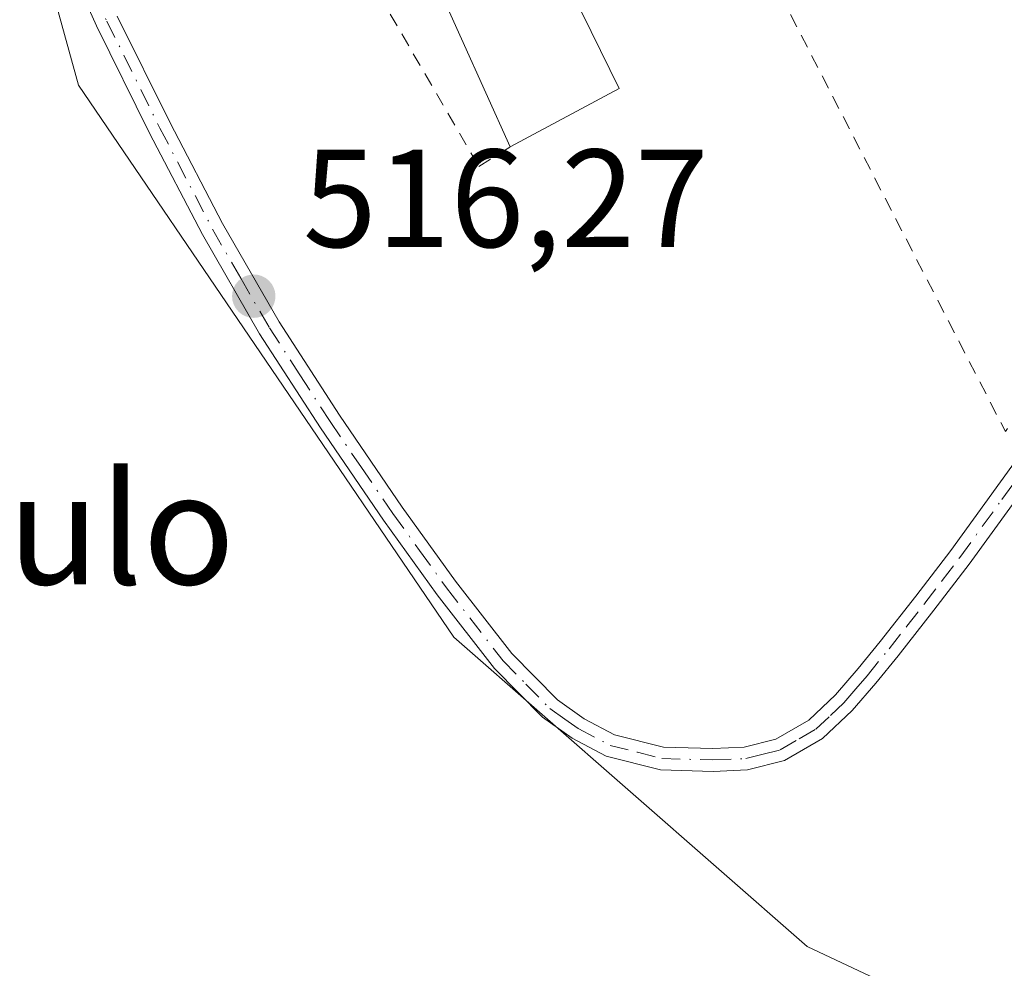
# Model space of a CAD drawing. Units: metres. Extents: x 566337 to 569762, y 4747259 to 4749606.
# Drawn here: x 567375 to 567446, y 4748780 to 4748848 of the extents above; entities that cross this region are included whole.
import ezdxf
from ezdxf.enums import TextEntityAlignment as Align

# ---------------------------------------------------------------- set-up
doc = ezdxf.new("R2010")
doc.units = ezdxf.units.M
doc.header["$MEASUREMENT"] = 0
doc.linetypes.add('DGN Style 2', pattern=[1.6480167562047852, 0.988810053722871, -0.6592067024819142])
doc.linetypes.add('DGN Style 4', pattern=[2.6384748266838614, 1.318413404963828, -0.6592067024819142, 0.001648016756204785, -0.6592067024819142])
for name, color, linetype, lineweight in [('Alambrada', 7, 'DGN Style 2', 0), ('Edificación Cxs', 1, 'Continuous', 13), ('Huerta CxS', 92, 'Continuous', 0), ('Pastizal CxS', 92, 'Continuous', 0), ('Pista no pavimentada Cxs', 111, 'Continuous', 0), ('Pista no pavimentada eje', 91, 'DGN Style 4', 0), ('Punto de cota en terreno', 7, 'Continuous', 0), ('Rótulo de punto de cota en terreno', 7, 'Continuous', 0), ('Texto cartográfico', 7, 'Continuous', 0)]:
    doc.layers.add(name, color=color, linetype=linetype, lineweight=lineweight)
doc.styles.add('Style-Arial', font='txt')

# ---------------------------------------------------------------- blocks, each defined once
blk = doc.blocks.new('5PATER')
at = {"layer": 'Huerta CxS', "linetype": 'Continuous', "lineweight": 0}
h = blk.add_hatch(color=51, dxfattribs=at)
edge = h.paths.add_edge_path()
edge.add_ellipse((0, 0), major_axis=(-0.1095731443231308, -0.1110710700762829), ratio=0.9994222409660322, start_angle=0, end_angle=360)

msp = doc.modelspace()

# ---------------------------------------------------------------- linework, layer by layer
at = {"layer": 'Alambrada', "color": 7, "linetype": 'DGN Style 2', "lineweight": 0, "extrusion": (0.8568571214281316, 0.4085376584985603, 0.3144723438498366), "elevation": 2426475.165602156, "flags": 128}
msp.add_lwpolyline([(4042413.789175718, -803293.8946116411), (4042359.339813705, -803293.8119162242), (4042327.384245417, -803295.9158561771)], dxfattribs=at)
at = {"layer": 'Alambrada', "color": 7, "linetype": 'DGN Style 2', "lineweight": 0, "extrusion": (0.001782638915702969, -0.01424285772380092, 0.999896976294236), "elevation": -66108.18001242698, "flags": 128}
msp.add_lwpolyline([(567420.6152633376, 4748404.293389952), (567444.3464707461, 4748358.228717397), (567459.4659858583, 4748378.270750353)], dxfattribs=at)
at = {"layer": 'Alambrada', "color": 7, "linetype": 'DGN Style 2', "lineweight": 0}
msp.add_polyline3d([(567404.6001000004, 4748898.860099999, 518.3791999999958), (567383.7801000001, 4748879.4901, 518.2198000000062), (567408.3501000004, 4748837.1801, 517.0135000000009), (567410.6101000002, 4748838.600099999, 518.1012000000047)], dxfattribs=at)
at = {"layer": 'Edificación Cxs', "color": 1, "linetype": 'Continuous', "lineweight": 13, "elevation": 520.3871999999974, "flags": 128}
msp.add_lwpolyline([(567408.3701, 4748855.370100001), (567410.4401000004, 4748850.670100001), (567413.7117, 4748852.410300001), (567418.4319000002, 4748842.795499999), (567410.6101000002, 4748838.600099999), (567401.8531, 4748858.020400001), (567406.2001, 4748860.350099999)], close=True, dxfattribs=at)
at = {"layer": 'Edificación Cxs', "color": 1, "linetype": 'Continuous', "lineweight": 13}
for points in [[(567410.6101000002, 4748838.600099999, 518.1012000000047), (567401.8531, 4748858.020400001, 518.9493999999977), (567406.2001, 4748860.350099999, 518.758799999996), (567408.3701, 4748855.370100001, 519.0786999999982)], [(567408.3701, 4748855.370100001, 519.0786999999982), (567410.4401000004, 4748850.670100001, 519.4247999999934), (567413.7117, 4748852.410300001, 519.1306999999942), (567418.4319000002, 4748842.795499999, 520.3871999999974), (567410.6101000002, 4748838.600099999, 518.1012000000047)]]:
    msp.add_polyline3d(points, dxfattribs=at)
at = {"layer": 'Huerta CxS', "color": 92, "linetype": 'Continuous', "lineweight": 0}
for points in [[(567631.4924999997, 4748977.1545, 517.6074999999983), (567600.1549000005, 4748923.435500001, 517.3942999999999), (567582.2472999999, 4748873.0737, 516.8141000000032), (567567.6979, 4748856.286699999, 516.9698000000062), (567560.9824999999, 4748831.665300001, 515.8236999999936), (567554.2664999999, 4748789.137499999, 514.651199999993), (567537.4789000005, 4748774.5889, 515.0307999999932), (567499.6986999996, 4748751.340500001, 514.3512999999948), (567493.8010999998, 4748752.604499999, 515.039300000004), (567474.7651000004, 4748765.296700001, 515.2376999999979), (567458.9014999997, 4748768.469900001, 515.556500000006), (567431.9329000004, 4748781.1621, 515.6815999999963), (567406.5516999997, 4748803.3737, 516.0316000000021), (567379.5839000001, 4748843.036699999, 516.5109999999986), (567376.5000999998, 4748854.225500001, 516.6312999999936), (567369.9993000003, 4748860.726500001, 517.229800000001), (567361.1344999997, 4748864.272500001, 518.943499999994), (567356.2811000004, 4748877.932700001, 525.7801000000036), (567560.5421000002, 4749057.941299999, 522.6126999999979)], [(567356.2811000004, 4748877.932700001, 525.7801000000036), (567361.1344999997, 4748864.272500001, 518.943499999994), (567369.9993000003, 4748860.726500001, 517.229800000001), (567376.5000999998, 4748854.225500001, 516.6312999999936), (567379.5839000001, 4748843.036699999, 516.5109999999986), (567406.5516999997, 4748803.3737, 516.0316000000021), (567431.9329000004, 4748781.1621, 515.6815999999963), (567458.9014999997, 4748768.469900001, 515.556500000006), (567474.7651000004, 4748765.296700001, 515.2376999999979), (567493.8010999998, 4748752.604499999, 515.039300000004), (567499.6986999996, 4748751.340500001, 514.3512999999948)]]:
    msp.add_polyline3d(points, dxfattribs=at)
at = {"layer": 'Pastizal CxS', "color": 92, "linetype": 'Continuous', "lineweight": 0}
for points in [[(567356.2811000004, 4748877.932700001, 525.7801000000036), (567361.1344999997, 4748864.272500001, 518.943499999994), (567369.9993000003, 4748860.726500001, 517.229800000001), (567376.5000999998, 4748854.225500001, 516.6312999999936), (567379.5839000001, 4748843.036699999, 516.5109999999986), (567406.5516999997, 4748803.3737, 516.0316000000021), (567431.9329000004, 4748781.1621, 515.6815999999963), (567458.9014999997, 4748768.469900001, 515.556500000006), (567474.7651000004, 4748765.296700001, 515.2376999999979), (567493.8010999998, 4748752.604499999, 515.039300000004), (567499.6986999996, 4748751.340500001, 514.3512999999948)], [(567376.5000999998, 4748854.225500001, 516.6312999999936), (567379.5839000001, 4748843.036699999, 516.5109999999986), (567406.5516999997, 4748803.3737, 516.0316000000021), (567431.9329000004, 4748781.1621, 515.6815999999963), (567458.9014999997, 4748768.469900001, 515.556500000006)]]:
    msp.add_polyline3d(points, dxfattribs=at)
at = {"layer": 'Pista no pavimentada Cxs', "color": 111, "linetype": 'Continuous', "lineweight": 0}
for points in [[(567449.6101000002, 4748816.940099999, 517.407600000006), (567443.5601000004, 4748808.620100001, 516.9925999999978), (567441.0301000001, 4748805.3101, 516.8214000000007), (567438.4600999998, 4748802.030099999, 516.6435000000056), (567436.8701, 4748800.0701, 516.5832999999984), (567435.1601, 4748798.100099999, 516.467499999999), (567433.0401, 4748796.100099999, 516.287599999996), (567430.3101000004, 4748794.5101, 516.1728000000003), (567427.6601, 4748793.840100001, 516.124299999996), (567425.1700999998, 4748793.7301, 516.0871999999945), (567421.3901000004, 4748793.840100001, 516.0546000000032), (567417.4901000002, 4748794.8301, 516.087400000004), (567415.0500999996, 4748796.110099999, 516.0850000000064), (567412.9101, 4748797.620100001, 516.0880000000034), (567409.4801000003, 4748801.130100001, 516.1236999999965), (567405.3601000002, 4748806.420100001, 516.2421999999933), (567401.5100999996, 4748811.780099999, 516.3509999999952), (567396.9801000003, 4748818.4101, 516.3009000000021), (567392.6001000004, 4748825.1601, 516.2924000000058), (567388.4901000002, 4748832.290100001, 516.4106999999931), (567384.7001, 4748839.5801, 516.4903999999951), (567380.8800999997, 4748847.280099999, 516.5552000000025), (567378.8501000004, 4748851.850099999, 516.6024000000034)], [(567449.6101000002, 4748816.940099999, 517.407600000006), (567443.5601000004, 4748808.620100001, 516.9925999999978), (567441.0301000001, 4748805.3101, 516.8214000000007), (567438.4600999998, 4748802.030099999, 516.6435000000056), (567436.8701, 4748800.0701, 516.5832999999984), (567435.1601, 4748798.100099999, 516.467499999999), (567433.0401, 4748796.100099999, 516.287599999996), (567430.3101000004, 4748794.5101, 516.1728000000003), (567427.6601, 4748793.840100001, 516.124299999996), (567425.1700999998, 4748793.7301, 516.0871999999945), (567421.3901000004, 4748793.840100001, 516.0546000000032), (567417.4901000002, 4748794.8301, 516.087400000004), (567415.0500999996, 4748796.110099999, 516.0850000000064), (567412.9101, 4748797.620100001, 516.0880000000034), (567409.4801000003, 4748801.130100001, 516.1236999999965), (567405.3601000002, 4748806.420100001, 516.2421999999933), (567401.5100999996, 4748811.780099999, 516.3509999999952), (567396.9801000003, 4748818.4101, 516.3009000000021), (567392.6001000004, 4748825.1601, 516.2924000000058), (567388.4901000002, 4748832.290100001, 516.4106999999931), (567384.7001, 4748839.5801, 516.4903999999951), (567380.8800999997, 4748847.280099999, 516.5552000000025), (567378.8501000004, 4748851.850099999, 516.6024000000034)], [(567382.3701, 4748847.9801, 516.5785000000033), (567386.1700999998, 4748840.3201, 516.5123000000021), (567389.9301000005, 4748833.0801, 516.4244000000035), (567394.0100999996, 4748826.020099999, 516.3080000000045), (567398.3501000004, 4748819.3201, 516.3015000000014), (567402.8501000004, 4748812.720100001, 516.3013000000064), (567406.6801000005, 4748807.4101, 516.1870000000055), (567410.7301000003, 4748802.210100001, 516.1453000000038), (567413.9901000002, 4748798.880100001, 516.0864000000003), (567415.9101, 4748797.5101, 516.062699999995), (567418.0900999998, 4748796.370100001, 516.0586999999941), (567421.6201, 4748795.4801, 516.0288), (567425.1601, 4748795.380100001, 516.037599999996), (567427.4200999998, 4748795.4801, 516.0483999999997), (567429.6901000004, 4748796.050100001, 516.1290000000008), (567432.0500999996, 4748797.420100001, 516.2593000000053), (567433.9700999996, 4748799.2401, 516.375199999995), (567435.6001000004, 4748801.130100001, 516.4842000000062), (567437.1700999998, 4748803.0601, 516.5959000000003), (567439.7301000003, 4748806.3101, 516.7540000000008), (567442.2500999998, 4748809.600099999, 516.9226000000053), (567448.2701000003, 4748817.9001, 517.2739000000003)], [(567382.3701, 4748847.9801, 516.5785000000033), (567386.1700999998, 4748840.3201, 516.5123000000021), (567389.9301000005, 4748833.0801, 516.4244000000035), (567394.0100999996, 4748826.020099999, 516.3080000000045), (567398.3501000004, 4748819.3201, 516.3015000000014), (567402.8501000004, 4748812.720100001, 516.3013000000064), (567406.6801000005, 4748807.4101, 516.1870000000055), (567410.7301000003, 4748802.210100001, 516.1453000000038), (567413.9901000002, 4748798.880100001, 516.0864000000003), (567415.9101, 4748797.5101, 516.062699999995), (567418.0900999998, 4748796.370100001, 516.0586999999941), (567421.6201, 4748795.4801, 516.0288), (567425.1601, 4748795.380100001, 516.037599999996), (567427.4200999998, 4748795.4801, 516.0483999999997), (567429.6901000004, 4748796.050100001, 516.1290000000008), (567432.0500999996, 4748797.420100001, 516.2593000000053), (567433.9700999996, 4748799.2401, 516.375199999995), (567435.6001000004, 4748801.130100001, 516.4842000000062), (567437.1700999998, 4748803.0601, 516.5959000000003), (567439.7301000003, 4748806.3101, 516.7540000000008), (567442.2500999998, 4748809.600099999, 516.9226000000053), (567448.2701000003, 4748817.9001, 517.2739000000003)]]:
    msp.add_polyline3d(points, dxfattribs=at)
at = {"layer": 'Pista no pavimentada eje', "color": 91, "linetype": 'DGN Style 4', "lineweight": 0}
msp.add_polyline3d([(567379.6250999998, 4748852.130100001, 516.6183000000019), (567381.6250999998, 4748847.630100001, 516.5654000000068), (567385.4351000004, 4748839.950099999, 516.5007999999943), (567389.2100999998, 4748832.6851, 516.4186999999947), (567391.2500999998, 4748829.155099999, 516.3580999999976), (567393.3051000005, 4748825.590100001, 516.3004999999976), (567395.4951, 4748822.215100001, 516.2853000000032), (567397.6651, 4748818.8651, 516.3003999999928), (567399.9151, 4748815.565099999, 516.3438000000025), (567402.1801000005, 4748812.2501, 516.325800000006), (567404.0950999996, 4748809.595100001, 516.3086000000039), (567406.0201000003, 4748806.915100001, 516.2179999999935), (567410.1051000003, 4748801.670100001, 516.1352999999945), (567411.7351000002, 4748800.005100001, 516.1154999999999), (567413.4501, 4748798.2501, 516.0886000000028), (567414.5201000003, 4748797.495100001, 516.073900000003), (567415.4801000003, 4748796.8101, 516.074099999998), (567417.7901, 4748795.600099999, 516.0730999999942), (567419.7401000002, 4748795.1051, 516.0565999999963), (567421.5050999997, 4748794.6601, 516.0417000000016), (567425.1651, 4748794.5551, 516.062300000005), (567427.5401, 4748794.6601, 516.0862000000052), (567428.6750999996, 4748794.9451, 516.1126999999979), (567430.0000999998, 4748795.280099999, 516.1539000000049), (567431.3651000002, 4748796.075099999, 516.2094999999972), (567432.5450999998, 4748796.7601, 516.2790999999997), (567433.6051000003, 4748797.7601, 516.3626999999979), (567434.5651000004, 4748798.670100001, 516.422200000001), (567435.4200999998, 4748799.655099999, 516.4777999999933), (567436.2351000002, 4748800.600099999, 516.534599999999), (567437.8151000004, 4748802.545100001, 516.636400000003), (567439.0950999996, 4748804.170100001, 516.6809999999969), (567440.3800999997, 4748805.8101, 516.7929000000004), (567441.6401000004, 4748807.4551, 516.9700000000012), (567442.9051000001, 4748809.110099999, 516.974000000002), (567445.9301000005, 4748813.270099999, 517.1435000000056), (567448.9401000004, 4748817.420100001, 517.357600000003)], dxfattribs=at)

# ---------------------------------------------------------------- block references
at = {"layer": 'Punto de cota en terreno', "color": 7, "linetype": 'Continuous', "lineweight": 0, "xscale": 10, "yscale": 10, "zscale": 10}
msp.add_blockref('5PATER', (567392.1799999997, 4748827.869999999, 516.2700000000041), dxfattribs=at)

# ---------------------------------------------------------------- texts
at = {"layer": 'Rótulo de punto de cota en terreno', "color": 7, "linetype": 'Continuous', "lineweight": 0, "style": 'Style-Arial'}
msp.add_text('516,27', height=7.000000000000002, dxfattribs=at).set_placement((567395.7078, 4748831.397800001))
at = {"layer": 'Texto cartográfico', "color": 7, "linetype": 'Continuous', "lineweight": 0, "style": 'Style-Arial'}
msp.add_text('Ubarkazulo', height=8, dxfattribs=at).set_placement((567361.4825451216, 4748811.170150001), align=Align.MIDDLE_CENTER)

doc.saveas('drawing.dxf')
